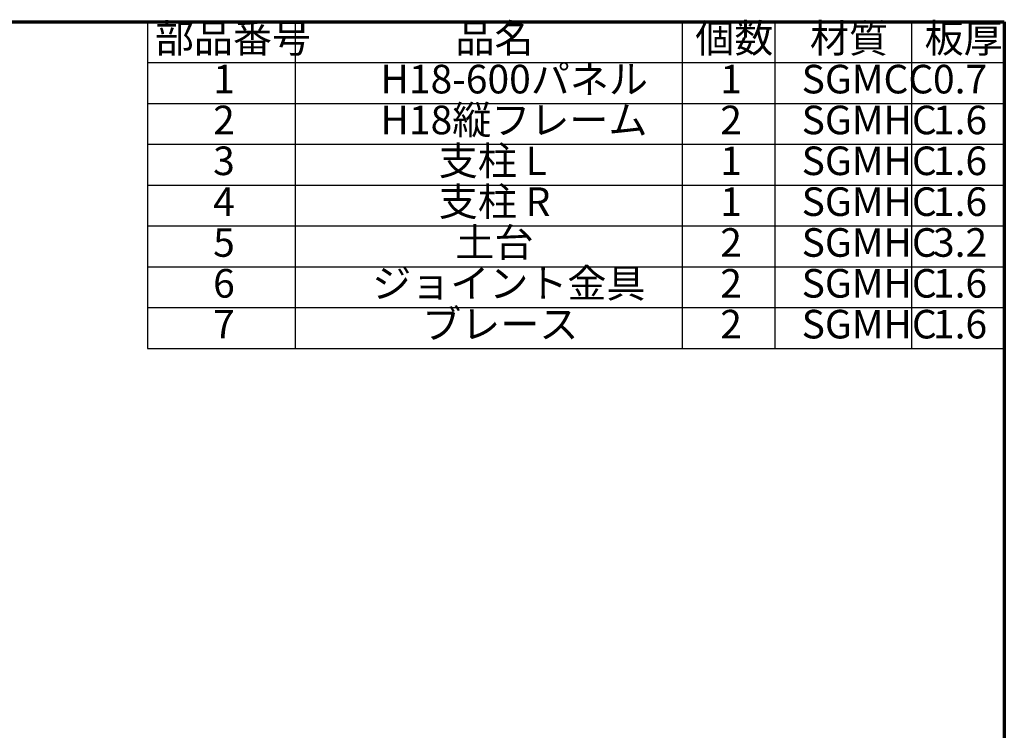
# Model space of a CAD drawing. Units: millimetres. Extents: x 400 to 8330, y 160 to 5785.
# Drawn here: x 5831 to 8240, y 4045 to 5785 of the extents above; entities that cross this region are included whole.
import ezdxf

# ---------------------------------------------------------------- set-up
doc = ezdxf.new("R2010")
doc.units = ezdxf.units.MM
doc.header["$LTSCALE"] = 20
doc.styles.add('SLDTEXTSTYLE0', font='TXT', dxfattribs={"width": 0.7, "bigfont": 'bigfont'})
doc.styles.add('SLDTEXTSTYLE1', font='TXT', dxfattribs={"width": 0.65, "bigfont": 'bigfont'})

# ---------------------------------------------------------------- blocks, each defined once
blk = doc.blocks.new('SW_TABLEANNOTATION_0')
at = {"color": 0, "linetype": 'Continuous', "lineweight": 25}
for p, q in [((0, 0), (0, -800)), ((2095.8, 0), (0, 0)), ((361.4, 0), (361.4, -100)), ((1307.8, 0), (1307.8, -100)), ((1534.7, 0), (1534.7, -100)), ((1868.9, 0), (1868.9, -100)), ((2095.8, -800), (2095.8, 0)), ((0, -100), (2095.8, -100)), ((361.4, -100), (361.4, -800)), ((1307.8, -100), (1307.8, -800)), ((1534.7, -100), (1534.7, -800)), ((1868.9, -100), (1868.9, -800)), ((0, -200), (2095.8, -200)), ((0, -300), (2095.8, -300)), ((0, -400), (2095.8, -400)), ((0, -500), (2095.8, -500)), ((0, -600), (2095.8, -600)), ((0, -700), (2095.8, -700)), ((0, -800), (2095.8, -800))]:
    blk.add_line(p, q, dxfattribs=at)
at = {"color": 0, "linetype": 'Continuous', "lineweight": 25, "char_height": 70, "attachment_point": 1}
for s, insert, style in [('部品番号', (17.8, -5.6), 'SLDTEXTSTYLE0'), ('品名', (753.1, -5.6), 'SLDTEXTSTYLE0'), ('個数', (1339.8, -5.6), 'SLDTEXTSTYLE0'), ('材質', (1620.3, -5.6), 'SLDTEXTSTYLE0'), ('板厚', (1900.9, -5.6), 'SLDTEXTSTYLE0'), ('1', (160.3, -105.6), 'SLDTEXTSTYLE0'), ('H18-600パネル', (569.8, -105.6), 'SLDTEXTSTYLE0'), ('1', (1400.9, -105.6), 'SLDTEXTSTYLE0'), ('SGMCC', (1600, -105.6), 'SLDTEXTSTYLE0'), ('0.7', (1921.3, -105.6), 'SLDTEXTSTYLE0'), ('2', (160.3, -205.6), 'SLDTEXTSTYLE0'), ('H18縦フレーム', (569.8, -205.6), 'SLDTEXTSTYLE0'), ('2', (1400.9, -205.6), 'SLDTEXTSTYLE0'), ('SGMHC', (1600, -205.6), 'SLDTEXTSTYLE0'), ('1.6', (1921.3, -205.6), 'SLDTEXTSTYLE0'), ('3', (160.3, -305.6), 'SLDTEXTSTYLE0'), ('支柱 L', (712.4, -305.6), 'SLDTEXTSTYLE1'), ('1', (1400.9, -305.6), 'SLDTEXTSTYLE0'), ('SGMHC', (1600, -305.6), 'SLDTEXTSTYLE0'), ('1.6', (1921.3, -305.6), 'SLDTEXTSTYLE0'), ('4', (160.3, -405.6), 'SLDTEXTSTYLE0'), ('支柱 R', (712.4, -405.6), 'SLDTEXTSTYLE1'), ('1', (1400.9, -405.6), 'SLDTEXTSTYLE0'), ('SGMHC', (1600, -405.6), 'SLDTEXTSTYLE0'), ('1.6', (1921.3, -405.6), 'SLDTEXTSTYLE0'), ('5', (160.3, -505.6), 'SLDTEXTSTYLE0'), ('土台', (753.1, -505.6), 'SLDTEXTSTYLE0'), ('2', (1400.9, -505.6), 'SLDTEXTSTYLE0'), ('SGMHC', (1600, -505.6), 'SLDTEXTSTYLE0'), ('3.2', (1921.3, -505.6), 'SLDTEXTSTYLE0'), ('ジョイント金具', (549.5, -605.6), 'SLDTEXTSTYLE0'), ('6', (160.3, -605.6), 'SLDTEXTSTYLE0'), ('2', (1400.9, -605.6), 'SLDTEXTSTYLE0'), ('SGMHC', (1600, -605.6), 'SLDTEXTSTYLE0'), ('1.6', (1921.3, -605.6), 'SLDTEXTSTYLE0'), ('ブレース', (671.7, -705.6), 'SLDTEXTSTYLE0'), ('7', (160.3, -705.6), 'SLDTEXTSTYLE0'), ('2', (1400.9, -705.6), 'SLDTEXTSTYLE0'), ('SGMHC', (1600, -705.6), 'SLDTEXTSTYLE0'), ('1.6', (1921.3, -705.6), 'SLDTEXTSTYLE0')]:
    blk.add_mtext(s, dxfattribs=dict(at, insert=insert, style=style))

msp = doc.modelspace()

# ---------------------------------------------------------------- linework, layer by layer
at = {"color": 7, "linetype": 'Continuous', "lineweight": 70}
for p, q in [((400, 5780), (8240, 5780)), ((8240, 5780), (8240, 160))]:
    msp.add_line(p, q, dxfattribs=at)

# ---------------------------------------------------------------- block references
at = {"color": 7, "linetype": 'Continuous', "lineweight": 25}
msp.add_blockref('SW_TABLEANNOTATION_0', (6144.2, 5780), dxfattribs=at)

doc.saveas('drawing.dxf')
